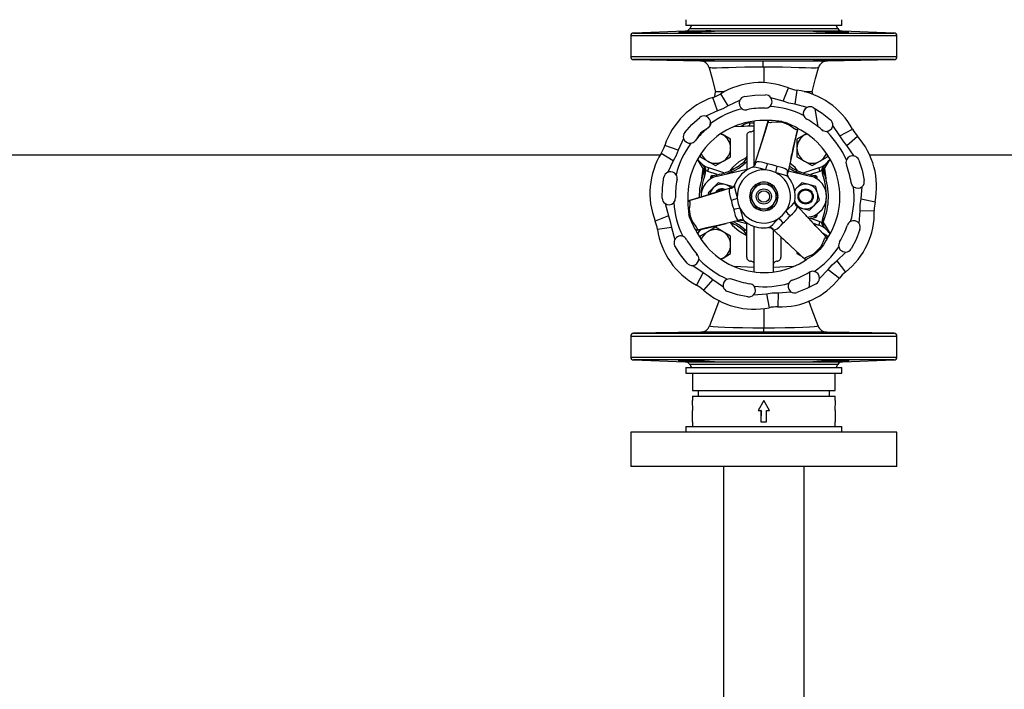
# Model space of a CAD drawing. Units: millimetres. Extents: x 0 to 11880, y 0 to 8400.
# Drawn here: x 5798 to 6316, y 5800 to 6152 of the extents above; entities that cross this region are included whole.
import ezdxf

# ---------------------------------------------------------------- set-up
doc = ezdxf.new("R2010")
doc.units = ezdxf.units.MM
doc.header["$LTSCALE"] = 20
doc.layers.add('AM_0', color=7, linetype='Continuous', lineweight=25)

msp = doc.modelspace()

# ---------------------------------------------------------------- linework, layer by layer
at = {"layer": 'AM_0'}
for p, q in [((6148.2, 6152.3), (6148.2, 6149.3)), ((6230.2, 6149.3), (6148.2, 6149.3)), ((6151.2, 6149.3), (6150.3, 6147.74)), ((6150.3, 6147.74), (6228.1, 6147.74)), ((6228.1, 6147.74), (6227.2, 6149.3)), ((6230.2, 6149.3), (6230.2, 6152.3)), ((6119.2, 6143.79), (6119.2, 6132.77)), ((6189.2, 6143.79), (6119.2, 6143.79)), ((6147.8, 6146.24), (6120.65, 6145.29)), ((6120.65, 6145.29), (6257.75, 6145.29)), ((6157.46, 6146.24), (6147.8, 6146.24)), ((6215.77, 6146.24), (6162.63, 6146.24)), ((6259.2, 6143.79), (6189.2, 6143.79)), ((6230.59, 6146.24), (6220.94, 6146.24)), ((6257.75, 6145.29), (6230.59, 6146.24)), ((6259.2, 6132.77), (6259.2, 6143.79)), ((6259.2, 6132.77), (6119.2, 6132.77)), ((6120.67, 6131.27), (6155.75, 6130.66)), ((6257.72, 6131.27), (6120.67, 6131.27)), ((6189.2, 6127.34), (6189.2, 6119.18)), ((6222.65, 6130.66), (6257.72, 6131.27)), ((6199.39, 6109.45), (6202.15, 6116.42)), ((6164.77, 6104.27), (6162.39, 6111.38)), ((6163.36, 6111.83), (6163.75, 6114.3)), ((6170.45, 6106.92), (6166.53, 6113.31)), ((6199.39, 6109.45), (6192.94, 6111.25)), ((6206.55, 6115.24), (6205.45, 6107.83)), ((6214.64, 6114.3), (6214.86, 6112.96)), ((6176.49, 6109.81), (6170.45, 6106.92)), ((6211.94, 6106.16), (6205.45, 6107.83)), ((6164.77, 6104.27), (6158.67, 6101.5)), ((6216.04, 6105.53), (6217.55, 6095.95)), ((6161.02, 6097.06), (6161.19, 6098.15)), ((6161.18, 6097.65), (6161.09, 6097.23)), ((6173.53, 6096.1), (6184.2, 6096.47)), ((6173.68, 6096.16), (6184.2, 6096.59)), ((6181.91, 6097.99), (6184.2, 6098.09)), ((6198.73, 6098.74), (6200.67, 6098.22)), ((6229.24, 6091.16), (6225.46, 6096.69)), ((6167.74, 6091.68), (6166.79, 6092.23)), ((6171.74, 6089.37), (6167.74, 6091.68)), ((6210.65, 6091.68), (6206.65, 6089.37)), ((6211.66, 6092.26), (6210.65, 6091.68)), ((6219.34, 6094.7), (6220.32, 6094.18)), ((6222.79, 6092.88), (6222.1, 6093.55)), ((6229.24, 6091.16), (6235.84, 6094.74)), ((6232.84, 6086.03), (6238.45, 6091)), ((6144.23, 6083.73), (6137.11, 6086.1)), ((6146.99, 6089.83), (6144.23, 6083.73)), ((6171.74, 6084.75), (6171.74, 6089.37)), ((6206.65, 6089.37), (6206.65, 6084.75)), ((6236.74, 6080.58), (6232.84, 6086.03)), ((6134.59, 6080.96), (5575.8, 6080.96)), ((6141.58, 6078.04), (6135.19, 6081.97)), ((6155.74, 6080.98), (6155.74, 6080.13)), ((6171.74, 6080.13), (6171.74, 6084.75)), ((6206.65, 6084.75), (6206.65, 6080.13)), ((6222.65, 6080.13), (6222.65, 6080.94)), ((6783.8, 6080.96), (6244.96, 6080.96)), ((6141.58, 6078.04), (6138.68, 6072)), ((6157.43, 6073.68), (6154.37, 6078.98)), ((6155.74, 6080.13), (6159.74, 6077.82)), ((6157.34, 6075.8), (6157.84, 6074.95)), ((6159.74, 6077.82), (6163.74, 6075.51)), ((6163.74, 6075.51), (6167.74, 6077.82)), ((6167.74, 6077.82), (6171.74, 6080.13)), ((6178.81, 6077.53), (6179.47, 6076.77)), ((6184.32, 6075.86), (6184.51, 6076.27)), ((6206.65, 6080.13), (6210.65, 6077.82)), ((6210.65, 6077.82), (6214.65, 6075.51)), ((6214.65, 6075.51), (6218.65, 6077.82)), ((6218.65, 6077.82), (6222.65, 6080.13)), ((6220.56, 6074.95), (6221.05, 6075.8)), ((6220.96, 6073.68), (6224.02, 6078.98)), ((6156.56, 6068.94), (6157.33, 6073.85)), ((6157.95, 6072.39), (6157.31, 6071.09)), ((6157.44, 6072.07), (6157.77, 6072.85)), ((6158.1, 6071.18), (6157.85, 6069.61)), ((6157.96, 6074.74), (6158.28, 6074.18)), ((6158.28, 6074.18), (6158.76, 6073.02)), ((6159.69, 6072.43), (6158.52, 6072.89)), ((6164.61, 6070.78), (6159.69, 6072.43)), ((6168.19, 6071.65), (6160.23, 6074.33)), ((6164.7, 6070.01), (6180.2, 6073.63)), ((6172.19, 6072.11), (6169.53, 6071.14)), ((6172.2, 6071.76), (6172.2, 6072.09)), ((6183.63, 6074.72), (6183.18, 6074.66)), ((6201.75, 6071.66), (6201.7, 6071.41)), ((6202.09, 6069.59), (6201.71, 6069.85)), ((6201.99, 6072.74), (6213.7, 6070.01)), ((6208.86, 6071.14), (6206.2, 6072.11)), ((6206.2, 6072.09), (6206.2, 6071.76)), ((6218.17, 6074.33), (6210.21, 6071.65)), ((6218.7, 6072.43), (6213.79, 6070.78)), ((6219.88, 6072.89), (6218.7, 6072.43)), ((6219.63, 6073.02), (6220.11, 6074.18)), ((6220.11, 6074.18), (6220.44, 6074.74)), ((6220.54, 6069.61), (6220.29, 6071.18)), ((6220.62, 6072.85), (6220.95, 6072.07)), ((6221.06, 6073.85), (6221.84, 6068.94)), ((6161.2, 6069.37), (6161.2, 6068.52)), ((6162.15, 6069.37), (6161.2, 6069.37)), ((6163.58, 6069.64), (6162.15, 6069.37)), ((6162.15, 6069.37), (6162.15, 6069.07)), ((6165.23, 6066.54), (6162.58, 6063.87)), ((6168.86, 6065.58), (6165.23, 6066.54)), ((6172.49, 6064.62), (6168.86, 6065.58)), ((6172.62, 6064.12), (6172.49, 6064.62)), ((6173.83, 6065.31), (6173.8, 6064.85)), ((6185.45, 6065.8), (6183.57, 6062.55)), ((6183.7, 6064.8), (6184.1, 6064.8)), ((6183.7, 6064.39), (6183.7, 6064.8)), ((6189.2, 6065.8), (6185.45, 6065.8)), ((6192.95, 6065.8), (6189.2, 6065.8)), ((6194.83, 6062.55), (6192.95, 6065.8)), ((6194.3, 6064.8), (6194.7, 6064.8)), ((6194.7, 6064.8), (6194.7, 6064.39)), ((6209.23, 6066.54), (6206.58, 6063.87)), ((6212.86, 6065.58), (6209.23, 6066.54)), ((6216.49, 6064.62), (6212.86, 6065.58)), ((6216.25, 6069.37), (6214.37, 6069.72)), ((6217.2, 6069.37), (6216.25, 6069.37)), ((6216.25, 6069.07), (6216.25, 6069.37)), ((6217.47, 6061), (6216.49, 6064.62)), ((6217.2, 6068.52), (6217.2, 6069.37)), ((6236.42, 6064.38), (6236.1, 6064.67)), ((6240.36, 6057.97), (6241.02, 6064.63)), ((6162.58, 6063.87), (6159.94, 6061.21)), ((6159.94, 6061.21), (6160.2, 6060.28)), ((6172.22, 6063.98), (6172.46, 6064.06)), ((6183.57, 6062.55), (6181.69, 6059.3)), ((6196.7, 6059.3), (6194.83, 6062.55)), ((6206.58, 6063.87), (6205.22, 6062.5)), ((6218.46, 6057.38), (6217.47, 6061)), ((6137.24, 6055.55), (6139.05, 6049.1)), ((6181.69, 6059.3), (6183.57, 6056.05)), ((6183.57, 6056.05), (6185.45, 6052.8)), ((6192.95, 6052.8), (6194.83, 6056.05)), ((6194.83, 6056.05), (6196.7, 6059.3)), ((6205.19, 6056.62), (6205.3, 6056.23)), ((6205.31, 6056.4), (6205.51, 6056.82)), ((6205.98, 6055.24), (6206.25, 6054.87)), ((6213.17, 6052.05), (6215.81, 6054.72)), ((6215.81, 6054.72), (6218.46, 6057.38)), ((6240.36, 6057.97), (6247.71, 6056.47)), ((6139.05, 6049.1), (6132.07, 6046.35)), ((6150.27, 6047.83), (6149.75, 6049.77)), ((6183.7, 6053.8), (6183.7, 6054.2)), ((6184.1, 6053.8), (6183.7, 6053.8)), ((6185.45, 6052.8), (6189.2, 6052.8)), ((6189.2, 6052.8), (6192.95, 6052.8)), ((6194.7, 6053.8), (6194.3, 6053.8)), ((6194.7, 6054.2), (6194.7, 6053.8)), ((6207.44, 6053.56), (6209.54, 6053.01)), ((6209.54, 6053.01), (6213.17, 6052.05)), ((6214.81, 6048.95), (6216.25, 6049.22)), ((6216.25, 6049.22), (6216.25, 6049.52)), ((6216.25, 6049.22), (6217.2, 6049.22)), ((6217.2, 6049.22), (6217.2, 6050.08)), ((6239.3, 6045.04), (6239.81, 6051.72)), ((6239.81, 6051.72), (6247.31, 6051.92)), ((6180.2, 6044.97), (6174.66, 6046.26)), ((6177.3, 6046.79), (6176.84, 6046.75)), ((6178.63, 6046.76), (6178.9, 6046.4)), ((6213.7, 6048.58), (6212.36, 6048.27)), ((6212.91, 6047.67), (6216.29, 6048.22)), ((6213.79, 6047.82), (6218.7, 6046.16)), ((6215.14, 6045.28), (6218.17, 6044.26)), ((6218.7, 6046.16), (6219.88, 6045.7)), ((6220.11, 6044.41), (6219.63, 6045.57)), ((6220.44, 6043.85), (6220.11, 6044.41)), ((6220.29, 6047.41), (6220.54, 6048.98)), ((6220.96, 6044.91), (6224.02, 6039.61)), ((6140.67, 6043.05), (6133.25, 6041.94)), ((6140.67, 6043.05), (6142.33, 6036.56)), ((6155.71, 6041.92), (6154.37, 6039.61)), ((6159.74, 6040.77), (6155.74, 6038.46)), ((6163.74, 6043.08), (6159.74, 6040.77)), ((6167.74, 6040.77), (6163.74, 6043.08)), ((6171.74, 6038.46), (6167.74, 6040.77)), ((6178.81, 6041.06), (6179.47, 6041.82)), ((6191.71, 6042.99), (6192.09, 6043.18)), ((6193.63, 6042.25), (6193.44, 6042.41)), ((6222.65, 6038.46), (6220.11, 6039.93)), ((6221.05, 6042.79), (6220.56, 6043.64)), ((6155.74, 6038.46), (6155.74, 6037.48)), ((6171.74, 6033.84), (6171.74, 6038.46)), ((6171.74, 6029.22), (6171.74, 6033.84)), ((6222.65, 6037.69), (6222.65, 6038.46)), ((6154.31, 6028.18), (6153.79, 6029.15)), ((6167.74, 6026.91), (6171.74, 6029.22)), ((6206.65, 6030.16), (6206.65, 6029.22)), ((6206.65, 6029.22), (6209.32, 6027.68)), ((6218.59, 6031.32), (6217.17, 6029.9)), ((6227.54, 6025.39), (6232.32, 6030.08)), ((6154.94, 6026.39), (6155.61, 6025.71)), ((6166.64, 6026.27), (6167.74, 6026.91)), ((6227.54, 6025.39), (6232.2, 6019.52)), ((6151.8, 6023.03), (6157.33, 6019.25)), ((6157.33, 6019.25), (6153.76, 6012.66)), ((6184.2, 6022), (6173.68, 6022.43)), ((6204.71, 6022.43), (6194.2, 6022)), ((6218.42, 6016.17), (6223.1, 6020.96)), ((6223.1, 6020.96), (6228.97, 6016.29)), ((6162.47, 6015.65), (6157.49, 6010.04)), ((6162.47, 6015.65), (6167.91, 6011.75)), ((6169.99, 6015.85), (6170.4, 6015.99)), ((6183.86, 6007.48), (6190.53, 6008.13)), ((6190.53, 6008.13), (6192.03, 6000.79)), ((6196.77, 6008.68), (6196.57, 6001.18)), ((6196.77, 6008.68), (6203.45, 6009.19)), ((6165.53, 6004.67), (6165.55, 6004.3)), ((6189.2, 6000.31), (6189.2, 5990.27)), ((6156.08, 5987.94), (6120.67, 5987.32)), ((6120.67, 5987.32), (6257.72, 5987.32)), ((6257.72, 5987.32), (6222.32, 5987.94)), ((6119.2, 5985.82), (6119.2, 5974.8)), ((6119.2, 5985.82), (6259.2, 5985.82)), ((6259.2, 5974.8), (6259.2, 5985.82)), ((6119.2, 5974.8), (6259.2, 5974.8)), ((6120.65, 5973.3), (6147.8, 5972.35)), ((6257.75, 5973.3), (6120.65, 5973.3)), ((6147.8, 5972.35), (6157.46, 5972.35)), ((6162.63, 5972.35), (6215.77, 5972.35)), ((6220.94, 5972.35), (6230.59, 5972.35)), ((6230.59, 5972.35), (6257.75, 5973.3)), ((6148.2, 5969.3), (6148.2, 5966.3)), ((6148.2, 5969.3), (6189.4, 5969.3)), ((6148.2, 5966.3), (6189.4, 5966.3)), ((6150.3, 5970.86), (6151.2, 5969.3)), ((6228.1, 5970.86), (6150.3, 5970.86)), ((6151.7, 5966.3), (6151.7, 5957.3)), ((6189.4, 5969.3), (6230.2, 5969.3)), ((6189.4, 5966.3), (6230.2, 5966.3)), ((6226.7, 5957.3), (6226.7, 5966.3)), ((6227.2, 5969.3), (6228.1, 5970.86)), ((6230.2, 5966.3), (6230.2, 5969.3)), ((6151.7, 5957.3), (6226.7, 5957.3)), ((6154.7, 5957.3), (6154.7, 5954.3)), ((6223.7, 5954.3), (6223.7, 5957.3)), ((6151.7, 5954.3), (6151.7, 5951.89)), ((6151.7, 5954.3), (6226.7, 5954.3)), ((6151.82, 5946.7), (6151.7, 5951.89)), ((6189.2, 5951.89), (6186.2, 5946.7)), ((6189.2, 5951.89), (6186.2, 5946.7)), ((6192.19, 5946.7), (6189.2, 5951.89)), ((6192.19, 5946.7), (6189.2, 5951.89)), ((6226.7, 5951.89), (6226.58, 5946.7)), ((6226.7, 5951.89), (6226.7, 5954.3)), ((6151.73, 5946.7), (6151.82, 5946.7)), ((6151.73, 5940.7), (6151.73, 5946.7)), ((6186.2, 5946.7), (6187.7, 5946.7)), ((6187.7, 5946.7), (6187.7, 5940.7)), ((6187.74, 5946.7), (6187.7, 5940.7)), ((6187.74, 5946.7), (6187.7, 5946.7)), ((6190.7, 5940.7), (6190.66, 5946.7)), ((6190.66, 5946.7), (6190.7, 5946.7)), ((6190.7, 5946.7), (6192.19, 5946.7)), ((6190.7, 5940.7), (6190.7, 5946.7)), ((6226.58, 5946.7), (6226.67, 5946.7)), ((6226.67, 5946.7), (6226.67, 5940.7)), ((6151.7, 5940.7), (6151.7, 5938.3)), ((6151.7, 5940.7), (6151.73, 5940.7)), ((6187.7, 5940.7), (6190.7, 5940.7)), ((6226.67, 5940.7), (6226.7, 5940.7)), ((6226.7, 5938.3), (6226.7, 5940.7)), ((6119.2, 5935.3), (6119.2, 5917.3)), ((6259.2, 5935.3), (6119.2, 5935.3)), ((6148.2, 5938.3), (6148.2, 5935.3)), ((6148.2, 5938.3), (6189.2, 5938.3)), ((6189.2, 5938.3), (6230.2, 5938.3)), ((6230.2, 5935.3), (6230.2, 5938.3)), ((6259.2, 5917.3), (6259.2, 5935.3)), ((6259.2, 5917.3), (6119.2, 5917.3)), ((6168, 5917.3), (6168, 4976.3)), ((6210.4, 5078.65), (6210.4, 5917.3))]:
    msp.add_line(p, q, dxfattribs=at)
at = {"layer": 'AM_0', "flags": 128}
for points in [[(6162.63, 6146.24), (6163.33, 6146.17), (6162.96, 6146.07), (6161.56, 6145.96), (6159.3, 6145.85), (6156.41, 6145.75), (6153.84, 6145.69), (6150.7, 6145.63), (6147.91, 6145.61), (6145.79, 6145.61), (6144.58, 6145.65), (6144.41, 6145.71), (6145.3, 6145.8), (6147.16, 6145.91), (6149.77, 6146.02), (6152.84, 6146.12), (6153.84, 6146.15), (6155.68, 6146.2), (6157.46, 6146.24)], [(6220.94, 6146.24), (6222.71, 6146.2), (6224.55, 6146.15), (6227.7, 6146.05), (6230.49, 6145.94), (6232.61, 6145.83), (6233.82, 6145.74), (6233.99, 6145.67), (6233.09, 6145.62), (6231.23, 6145.61), (6228.62, 6145.62), (6225.55, 6145.67), (6224.55, 6145.69), (6221.41, 6145.77), (6218.62, 6145.87), (6216.5, 6145.98), (6215.28, 6146.09), (6215.12, 6146.18), (6215.77, 6146.24)], [(6153.84, 6131.07), (6156.99, 6131.03), (6159.78, 6130.98), (6161.9, 6130.92), (6163.11, 6130.87), (6163.28, 6130.82), (6162.38, 6130.79), (6160.52, 6130.78), (6157.91, 6130.79), (6154.84, 6130.82), (6153.84, 6130.84), (6150.7, 6130.89), (6147.91, 6130.94), (6145.79, 6131), (6144.57, 6131.05), (6144.41, 6131.08), (6145.3, 6131.1), (6147.16, 6131.11), (6149.78, 6131.1), (6152.85, 6131.08), (6153.84, 6131.07)], [(6155.75, 6130.66), (6155.78, 6130.66), (6155.96, 6130.66), (6156.27, 6130.66), (6157, 6130.66), (6158.06, 6130.66), (6159.36, 6130.66), (6160.99, 6130.66), (6162.26, 6130.66), (6163.69, 6130.66), (6165.27, 6130.66), (6168.53, 6130.66), (6172.19, 6130.66), (6176.13, 6130.65), (6180.05, 6130.65), (6184.3, 6130.65), (6188.83, 6130.65)], [(6160.46, 6127.05), (6162.03, 6121.39), (6163.78, 6114.18)], [(6160.92, 6126.94), (6160.51, 6127.01), (6160.46, 6127.05)], [(6188.88, 6127.34), (6183.94, 6127.32), (6179.18, 6127.27), (6174.68, 6127.18), (6170.61, 6127.05), (6167.11, 6126.93), (6164.29, 6126.87), (6162, 6126.87), (6161.38, 6126.9), (6160.92, 6126.94)], [(6188.83, 6130.65), (6193.43, 6130.65), (6197.77, 6130.65), (6201.78, 6130.65), (6206.11, 6130.66), (6209.52, 6130.66), (6212.88, 6130.66), (6215.24, 6130.66), (6217.26, 6130.66), (6218.94, 6130.66), (6220.28, 6130.66), (6220.75, 6130.66), (6221.17, 6130.66), (6221.54, 6130.66), (6221.82, 6130.66), (6222.11, 6130.66), (6222.3, 6130.66), (6222.5, 6130.66), (6222.59, 6130.66), (6222.65, 6130.66), (6222.65, 6130.66)], [(6189.2, 6127.34), (6189.04, 6127.34), (6188.88, 6127.34)], [(6217.47, 6126.94), (6216.76, 6126.88), (6215.98, 6126.86), (6214.07, 6126.87), (6211.21, 6126.94), (6207.67, 6127.05), (6203.55, 6127.19), (6198.99, 6127.27), (6194.18, 6127.32), (6189.2, 6127.34)], [(6214.64, 6114.3), (6216.37, 6121.4), (6217.96, 6127.03)], [(6224.55, 6130.84), (6221.41, 6130.8), (6218.62, 6130.78), (6216.5, 6130.79), (6215.29, 6130.81), (6215.12, 6130.85), (6216.01, 6130.91), (6217.87, 6130.96), (6220.48, 6131.02), (6223.55, 6131.06), (6224.55, 6131.07), (6227.7, 6131.1), (6230.49, 6131.11), (6232.61, 6131.11), (6233.82, 6131.09), (6233.99, 6131.06), (6233.09, 6131.01), (6231.24, 6130.96), (6228.62, 6130.91), (6225.55, 6130.85), (6224.55, 6130.84)], [(6217.94, 6127.05), (6217.83, 6127), (6217.47, 6126.94)], [(6168.51, 6114.3), (6168.37, 6114.3), (6168.03, 6114.3), (6167.71, 6114.3), (6167.39, 6114.3), (6167.09, 6114.3), (6166.8, 6114.3), (6166.25, 6114.3), (6166, 6114.3), (6165.76, 6114.3), (6165.53, 6114.3), (6165.32, 6114.3), (6165.11, 6114.3), (6164.44, 6114.3), (6163.93, 6114.3), (6163.75, 6114.3)], [(6179.02, 6111.82), (6184.54, 6112.59), (6190.1, 6112.79)], [(6214.64, 6114.3), (6214.37, 6114.3), (6213.53, 6114.3), (6213.24, 6114.3), (6213.08, 6114.3), (6212.75, 6114.3), (6212.57, 6114.3), (6212.19, 6114.3), (6211.98, 6114.3), (6211.56, 6114.3), (6211.33, 6114.3), (6211.1, 6114.3), (6210.62, 6114.3), (6210.48, 6114.3)], [(6170.45, 6106.92), (6167.69, 6105.43), (6164.77, 6104.27)], [(6205.45, 6107.83), (6202.37, 6108.46), (6199.39, 6109.45)], [(6215.16, 6106.07), (6219.88, 6103.12), (6224.28, 6099.69)], [(6147.64, 6092.99), (6151.37, 6097.13), (6155.51, 6100.86)], [(6161.09, 6097.23), (6160.65, 6096.23), (6159.92, 6095.42)], [(6184.2, 6075.56), (6184.2, 6077.05), (6184.2, 6081.32), (6184.2, 6086.23), (6184.2, 6089.86), (6184.2, 6093.14), (6184.2, 6095.79), (6184.2, 6096.81), (6184.2, 6097.6), (6184.2, 6098.41), (6184.2, 6098.92)], [(6184.51, 6076.27), (6188.09, 6087.88), (6189.9, 6093.66), (6191.53, 6099.08)], [(6191.28, 6098.26), (6190.58, 6095.96), (6189.67, 6093), (6188.98, 6090.77), (6188.47, 6089.13), (6187.83, 6087.03), (6186.96, 6084.2), (6186.77, 6083.6)], [(6198.6, 6098.21), (6197.17, 6098.45), (6195.81, 6098.47), (6193.47, 6098.21), (6193.12, 6098.17), (6193.01, 6098.15), (6192.99, 6098.15), (6192.57, 6098.12), (6191.92, 6098.22), (6191.61, 6098.62), (6191.64, 6099.34)], [(6198.6, 6098.21), (6198.68, 6098.53), (6198.73, 6098.74)], [(6200.51, 6097.7), (6199.56, 6097.97), (6198.6, 6098.21)], [(6200.51, 6097.7), (6200.6, 6098.01), (6200.67, 6098.22)], [(6207.1, 6095.2), (6206.77, 6094.56), (6206.3, 6094.36), (6205.34, 6094.84), (6205.32, 6094.85), (6205.3, 6094.87), (6205.23, 6094.92), (6204.96, 6095.14), (6203.07, 6096.53), (6201.86, 6097.19), (6200.51, 6097.7)], [(6166.53, 6092.25), (6166.8, 6092.14), (6167.74, 6091.68)], [(6180.2, 6091.3), (6180.2, 6091.29), (6180.2, 6091.28)], [(6180.2, 6091.28), (6180.2, 6091.1), (6180.2, 6090.59), (6180.2, 6090.28), (6180.2, 6089.95), (6180.2, 6089.77), (6180.2, 6089.57), (6180.2, 6089.36), (6180.2, 6089.12), (6180.2, 6088.76), (6180.2, 6088.33), (6180.2, 6086.53), (6180.2, 6084.15), (6180.2, 6081.42), (6180.2, 6079.13), (6180.2, 6076.86), (6180.2, 6075.09), (6180.2, 6073.95), (6180.2, 6073.05)], [(6207.06, 6094.89), (6205.77, 6089.4), (6204.45, 6083.5), (6201.75, 6071.66)], [(6203.38, 6078.82), (6203.84, 6080.84), (6204.23, 6082.51), (6204.72, 6084.65), (6205.37, 6087.52), (6206.19, 6091.13), (6206.91, 6094.25)], [(6210.65, 6091.68), (6211.59, 6092.14), (6211.87, 6092.25)], [(6232.84, 6086.03), (6230.89, 6088.49), (6229.24, 6091.16)], [(6144.23, 6083.73), (6143.07, 6080.81), (6141.58, 6078.04)], [(6180, 6079.6), (6179.94, 6079.58), (6176.08, 6077.44), (6172.71, 6074.54), (6171.4, 6072.84)], [(6172.2, 6072.09), (6176, 6074.18), (6179.47, 6076.77)], [(6179.47, 6076.77), (6180.17, 6077.52), (6180.2, 6077.57)], [(6184.4, 6075.99), (6184.15, 6075.47), (6183.55, 6074.84)], [(6184.55, 6076.38), (6184.44, 6076.05), (6184.4, 6075.99)], [(6184.94, 6077.01), (6184.69, 6076.66), (6184.51, 6076.27)], [(6185.77, 6077.47), (6185.3, 6077.31), (6184.94, 6077.01)], [(6191.08, 6076.47), (6189.47, 6076.94), (6188.02, 6077.34), (6186.78, 6077.55), (6185.77, 6077.47)], [(6192.66, 6076.1), (6191.87, 6076.27), (6191.08, 6076.47)], [(6194.6, 6075.58), (6193.64, 6075.87), (6192.66, 6076.1)], [(6196.15, 6075.11), (6195.37, 6075.33), (6194.6, 6075.58)], [(6201.26, 6073.32), (6200.42, 6073.89), (6199.23, 6074.33), (6197.79, 6074.71), (6196.15, 6075.11)], [(6207, 6072.84), (6205.68, 6074.54), (6202.94, 6076.9)], [(6239.15, 6078.44), (6240.88, 6073.14), (6242.03, 6067.69)], [(6157.31, 6071.09), (6157.44, 6071.63), (6157.44, 6072.07)], [(6157.43, 6073.68), (6157.94, 6072.46), (6158.1, 6071.18)], [(6172.19, 6072.11), (6172.2, 6072.09), (6172.2, 6072.09)], [(6185.1, 6074.6), (6183.99, 6074.77), (6183.63, 6074.72)], [(6190.11, 6073.27), (6187.41, 6073.97), (6185.1, 6074.6)], [(6190.11, 6073.27), (6187.82, 6073.23), (6185.57, 6072.82)], [(6195.39, 6071.85), (6192.82, 6072.82), (6190.11, 6073.27)], [(6201.71, 6069.85), (6201.16, 6070.22), (6199.6, 6070.72), (6197.6, 6071.24), (6195.39, 6071.85)], [(6201.74, 6072.51), (6201.59, 6072.95), (6201.26, 6073.32)], [(6201.9, 6069.92), (6201.65, 6070.78), (6201.72, 6071.49)], [(6201.75, 6071.66), (6201.78, 6072.08), (6201.74, 6072.51)], [(6202.33, 6074.23), (6202.4, 6074.18), (6206.2, 6072.09)], [(6206.2, 6072.11), (6206.2, 6072.09), (6206.2, 6072.09)], [(6220.29, 6071.18), (6220.46, 6072.46), (6220.96, 6073.68)], [(6221.09, 6071.09), (6220.66, 6072.1), (6220.46, 6072.46)], [(6221.09, 6071.09), (6220.96, 6071.63), (6220.95, 6072.07)], [(6135.71, 6058.39), (6135.9, 6063.96), (6136.68, 6069.48)], [(6156.56, 6068.94), (6156.5, 6068.63), (6156.44, 6068.38)], [(6173.65, 6064.98), (6173.03, 6064.34), (6172.38, 6064.04)], [(6173.8, 6064.85), (6173.75, 6064.19), (6174.1, 6062.59), (6174.66, 6060.6), (6175.23, 6058.39)], [(6221.84, 6068.94), (6221.9, 6068.63), (6221.96, 6068.38)], [(6236.1, 6064.67), (6235.42, 6065.63), (6235.12, 6066.59)], [(6149.35, 6056.94), (6154.84, 6058.59), (6160.61, 6060.4), (6172.22, 6063.98)], [(6165.19, 6061.81), (6163.22, 6061.21), (6161.58, 6060.7), (6159.48, 6060.06), (6156.67, 6059.19), (6153.13, 6058.1), (6150.07, 6057.16)], [(6171.03, 6062.73), (6170.95, 6061.71), (6171.16, 6060.47), (6171.56, 6059.03), (6172.03, 6057.41)], [(6171.49, 6063.55), (6171.18, 6063.2), (6171.03, 6062.73)], [(6172.22, 6063.98), (6171.83, 6063.8), (6171.49, 6063.55)], [(6149.15, 6056.85), (6149.87, 6056.88), (6150.28, 6056.57), (6150.34, 6055.5), (6150.34, 6055.48), (6150.34, 6055.46), (6150.33, 6055.37), (6150.28, 6055.02), (6150.02, 6052.69), (6150.05, 6051.32), (6150.28, 6049.89)], [(6172.03, 6057.41), (6172.23, 6056.62), (6172.4, 6055.83)], [(6172.4, 6055.83), (6172.63, 6054.86), (6172.91, 6053.9)], [(6175.23, 6058.39), (6175.68, 6055.67), (6176.64, 6053.1)], [(6200.84, 6051.52), (6202.44, 6053.15), (6203.92, 6054.6), (6205.02, 6055.81), (6205.31, 6056.4)], [(6206.06, 6055.11), (6205.72, 6055.58), (6205.48, 6056.41)], [(6206.31, 6054.78), (6206.09, 6055.04), (6206.06, 6055.11)], [(6206.67, 6054.13), (6206.49, 6054.51), (6206.25, 6054.87)], [(6206.25, 6054.87), (6214.51, 6045.96), (6218.6, 6041.51), (6222.47, 6037.4)], [(6239.81, 6051.72), (6239.91, 6054.86), (6240.36, 6057.97)], [(6139.05, 6049.1), (6140.03, 6046.12), (6140.67, 6043.05)], [(6150.28, 6049.89), (6149.97, 6049.82), (6149.75, 6049.77)], [(6150.28, 6049.89), (6150.52, 6048.93), (6150.79, 6047.98)], [(6172.91, 6053.9), (6173.17, 6053.12), (6173.38, 6052.34)], [(6173.38, 6052.34), (6173.79, 6050.71), (6174.16, 6049.25), (6174.6, 6048.07), (6175.18, 6047.24)], [(6176.64, 6053.1), (6177.38, 6050.4), (6178, 6048.09)], [(6176.64, 6053.1), (6177.82, 6051.14), (6179.3, 6049.4)], [(6196.97, 6047.65), (6199.1, 6049.4), (6200.84, 6051.52)], [(6202.01, 6047.89), (6202.56, 6048.5), (6203.13, 6049.08)], [(6203.13, 6049.08), (6204.34, 6050.24), (6205.41, 6051.29), (6206.21, 6052.27), (6206.65, 6053.18)], [(6206.65, 6053.18), (6206.75, 6053.67), (6206.67, 6054.13)], [(6221.9, 6038), (6220.26, 6039.77), (6218.15, 6042.04), (6216.56, 6043.75), (6215.4, 6045.01), (6213.9, 6046.62), (6211.89, 6048.78), (6211.46, 6049.24)], [(6150.79, 6047.98), (6150.48, 6047.89), (6150.27, 6047.83)], [(6150.79, 6047.98), (6151.31, 6046.62), (6151.97, 6045.43), (6153.36, 6043.54), (6153.57, 6043.26), (6153.64, 6043.17), (6153.65, 6043.16), (6153.89, 6042.81), (6154.13, 6042.2), (6153.93, 6041.72), (6153.29, 6041.39)], [(6176.84, 6046.75), (6164.99, 6044.05), (6159.09, 6042.72), (6153.58, 6041.42)], [(6154.41, 6041.62), (6156.76, 6042.16), (6159.78, 6042.85), (6162.06, 6043.37), (6163.73, 6043.75), (6165.87, 6044.24), (6168.75, 6044.9), (6169.36, 6045.04)], [(6171.56, 6045.55), (6172.71, 6044.05), (6176.08, 6041.15), (6179.94, 6039.01), (6180, 6038.99)], [(6179.47, 6041.82), (6176, 6044.42), (6173.24, 6045.93)], [(6175.18, 6047.24), (6175.55, 6046.91), (6175.99, 6046.75)], [(6175.99, 6046.75), (6176.41, 6046.71), (6176.84, 6046.75)], [(6176.73, 6046.73), (6177.07, 6046.8), (6177.14, 6046.79)], [(6177.14, 6046.79), (6177.72, 6046.84), (6178.56, 6046.63)], [(6178, 6048.09), (6178.4, 6047.05), (6178.63, 6046.76)], [(6180.2, 6027.32), (6180.2, 6027.49), (6180.2, 6028), (6180.2, 6028.28), (6180.2, 6028.57), (6180.2, 6028.87), (6180.2, 6029.23), (6180.2, 6029.64), (6180.2, 6030.26), (6180.2, 6032.07), (6180.2, 6034.44), (6180.2, 6035.77), (6180.2, 6037.17), (6180.2, 6038.36), (6180.2, 6039.36), (6180.2, 6040.61), (6180.2, 6041.6), (6180.2, 6042.84), (6180.2, 6043.5), (6180.2, 6044.64), (6180.2, 6045.67)], [(6192.09, 6043.18), (6192.68, 6043.47), (6193.89, 6044.58), (6195.34, 6046.05), (6196.97, 6047.65)], [(6195.31, 6041.84), (6196.23, 6042.28), (6197.2, 6043.08), (6198.25, 6044.15), (6199.42, 6045.37)], [(6199.42, 6045.37), (6200, 6045.93), (6200.6, 6046.48)], [(6200.6, 6046.48), (6201.33, 6047.17), (6202.01, 6047.89)], [(6220.96, 6044.91), (6220.46, 6046.13), (6220.29, 6047.41)], [(6154.37, 6039.61), (6155.26, 6040.85), (6156.67, 6042.27)], [(6180.2, 6041.03), (6180.17, 6041.07), (6179.47, 6041.82)], [(6184.2, 6019.78), (6184.2, 6020.03), (6184.2, 6020.99), (6184.2, 6022.8), (6184.2, 6025.45), (6184.2, 6028.73), (6184.2, 6032.36), (6184.2, 6036.02), (6184.2, 6039.48), (6184.2, 6042.67), (6184.2, 6043.75)], [(6192.05, 6042.99), (6192.92, 6042.77), (6193.5, 6042.36)], [(6193.63, 6042.25), (6193.98, 6042.01), (6194.37, 6041.83)], [(6211.11, 6026.01), (6206.99, 6029.89), (6202.54, 6033.99), (6193.63, 6042.25)], [(6194.2, 6041.73), (6194.2, 6041.54), (6194.2, 6037.27), (6194.2, 6032.36), (6194.2, 6028.73), (6194.2, 6025.45), (6194.2, 6022.8), (6194.2, 6021.78), (6194.2, 6020.99), (6194.2, 6020.18), (6194.2, 6019.68)], [(6194.37, 6041.83), (6194.83, 6041.74), (6195.31, 6041.84)], [(6239.77, 6041.85), (6237.69, 6036.69), (6235.07, 6031.77)], [(6198.2, 6038.01), (6198.2, 6037.17), (6198.2, 6034.44), (6198.2, 6032.07), (6198.2, 6030.26), (6198.2, 6029.83), (6198.2, 6029.47), (6198.2, 6029.23), (6198.2, 6028.97), (6198.2, 6028.74), (6198.2, 6028.52), (6198.2, 6028.32), (6198.2, 6027.74), (6198.2, 6027.32)], [(6199.02, 6037.25), (6200.53, 6035.84), (6201.79, 6034.67), (6203.4, 6033.18), (6205.55, 6031.18), (6208.27, 6028.66), (6210.61, 6026.48)], [(6218.2, 6031.69), (6219.15, 6032.87), (6219.87, 6034.06), (6220.8, 6036.21), (6221.15, 6037), (6221.55, 6037.48), (6222.05, 6037.54), (6222.65, 6037.15)], [(6222.33, 6036.89), (6221.93, 6036.24), (6220.52, 6033.82), (6218.59, 6031.32)], [(6222.65, 6037.31), (6222.61, 6037.31), (6222.49, 6037.3)], [(6148.8, 6024.22), (6145.37, 6028.61), (6142.42, 6033.33)], [(6154.09, 6028.81), (6154.74, 6027.68), (6154.94, 6026.39)], [(6211.34, 6025.84), (6210.95, 6026.44), (6211.02, 6026.95), (6211.92, 6027.55), (6211.93, 6027.55), (6211.95, 6027.56), (6212.03, 6027.6), (6212.36, 6027.73), (6214.51, 6028.67), (6215.68, 6029.38), (6216.8, 6030.29)], [(6217.17, 6029.9), (6214.67, 6027.98), (6212.26, 6026.56), (6211.6, 6026.15)], [(6216.8, 6030.29), (6217.51, 6030.98), (6218.2, 6031.69)], [(6216.8, 6030.29), (6217.02, 6030.06), (6217.17, 6029.9)], [(6218.2, 6031.69), (6218.43, 6031.47), (6218.59, 6031.32)], [(6167.74, 6026.91), (6166.8, 6026.45), (6166.53, 6026.34)], [(6180.2, 6027.3), (6180.2, 6027.31), (6180.2, 6027.32)], [(6194.2, 6023.3), (6194.2, 6023.28), (6194.2, 6023.27)], [(6198.2, 6027.32), (6198.2, 6027.31), (6198.2, 6027.3)], [(6223.1, 6020.96), (6225.19, 6023.3), (6227.54, 6025.39)], [(6157.33, 6019.25), (6160, 6017.6), (6162.47, 6015.65)], [(6213.13, 6011.51), (6213.17, 6012.48), (6213.33, 6016.43), (6213.45, 6019.55)], [(6170.4, 6015.99), (6171.57, 6016.1), (6172.56, 6015.88)], [(6216.73, 6013.42), (6211.81, 6010.81), (6206.64, 6008.72)], [(6180.8, 6006.46), (6175.35, 6007.62), (6170.05, 6009.34)], [(6190.53, 6008.13), (6193.63, 6008.59), (6196.77, 6008.68)], [(6165.55, 6004.3), (6163.78, 5999.51), (6160.66, 5991.19)], [(6166.32, 6004.3), (6165.79, 6004.3), (6165.55, 6004.3)], [(6217.73, 5991.19), (6214.66, 5999.4), (6212.83, 6004.34)], [(6163.34, 5987.75), (6162.81, 5987.7), (6161.26, 5987.65), (6158.88, 5987.59), (6155.93, 5987.55), (6152.74, 5987.51), (6149.68, 5987.49), (6147.09, 5987.48), (6145.26, 5987.49), (6144.4, 5987.51), (6144.34, 5987.52), (6144.88, 5987.56), (6146.42, 5987.61), (6148.81, 5987.67), (6151.76, 5987.72), (6154.94, 5987.77), (6158.01, 5987.8), (6160.6, 5987.81), (6162.43, 5987.8), (6163.29, 5987.77), (6163.34, 5987.75)], [(6189.2, 5987.95), (6186.36, 5987.95), (6184.11, 5987.95), (6181.61, 5987.95), (6179.05, 5987.95), (6176.71, 5987.95), (6174, 5987.95), (6171.59, 5987.95), (6169.47, 5987.95), (6167.63, 5987.95), (6166.04, 5987.95), (6164.88, 5987.95), (6163.81, 5987.95), (6162.83, 5987.95), (6161.92, 5987.95), (6161.31, 5987.95), (6160.56, 5987.95), (6159.71, 5987.95), (6158.81, 5987.94), (6158.15, 5987.94), (6157.61, 5987.94), (6157.18, 5987.94), (6156.83, 5987.94), (6156.54, 5987.94), (6156.25, 5987.94), (6156.08, 5987.94)], [(6160.66, 5991.19), (6161.1, 5991.04), (6162.63, 5990.88), (6165.2, 5990.72), (6168.72, 5990.58), (6173.03, 5990.44), (6178.02, 5990.31), (6183.5, 5990.25), (6186.36, 5990.26), (6189.2, 5990.27)], [(6189.2, 5990.27), (6194.86, 5990.25), (6200.36, 5990.31), (6202.93, 5990.37), (6205.34, 5990.44), (6209.69, 5990.59), (6213.2, 5990.74), (6215.77, 5990.9), (6217.3, 5991.05), (6217.73, 5991.19)], [(6189.2, 5987.95), (6189.2, 5988.17), (6189.2, 5988.75), (6189.2, 5990.27)], [(6222.32, 5987.94), (6222.12, 5987.94), (6221.76, 5987.94), (6221.31, 5987.94), (6220.6, 5987.94), (6219.61, 5987.94), (6218.5, 5987.95), (6217.22, 5987.95), (6215.89, 5987.95), (6214.36, 5987.95), (6212.37, 5987.95), (6211.6, 5987.95), (6210.8, 5987.95), (6209.98, 5987.95), (6209.14, 5987.95), (6208.27, 5987.95), (6207.39, 5987.95), (6205.16, 5987.95), (6203.44, 5987.95), (6202.27, 5987.95), (6201.91, 5987.95), (6201.78, 5987.95), (6201.73, 5987.95), (6201.72, 5987.95), (6201.71, 5987.95), (6201.71, 5987.95), (6201.7, 5987.95), (6201.7, 5987.95), (6201.7, 5987.95), (6201.7, 5987.95), (6201.7, 5987.95), (6201.7, 5987.95), (6199.38, 5987.95), (6196.89, 5987.95), (6194.31, 5987.95), (6192.05, 5987.95), (6189.2, 5987.95)], [(6215.05, 5987.75), (6215.59, 5987.79), (6217.13, 5987.81), (6219.52, 5987.81), (6222.47, 5987.78), (6225.65, 5987.74), (6228.71, 5987.68), (6231.31, 5987.63), (6233.14, 5987.58), (6234, 5987.53), (6234.05, 5987.52), (6233.52, 5987.49), (6231.97, 5987.48), (6229.59, 5987.48), (6226.64, 5987.5), (6223.45, 5987.53), (6220.39, 5987.58), (6217.8, 5987.63), (6215.97, 5987.69), (6215.11, 5987.74), (6215.05, 5987.75)], [(6157.46, 5972.35), (6154.34, 5972.42), (6151.18, 5972.52), (6148.31, 5972.63), (6146.06, 5972.74), (6144.7, 5972.84), (6144.34, 5972.9), (6144.88, 5972.96), (6146.42, 5972.98), (6148.81, 5972.98), (6151.75, 5972.94), (6154.94, 5972.88), (6158, 5972.79), (6160.59, 5972.68), (6162.43, 5972.57), (6163.29, 5972.47), (6163.34, 5972.44), (6163.16, 5972.39), (6162.63, 5972.35)], [(6215.77, 5972.35), (6215.24, 5972.39), (6215.05, 5972.44), (6215.59, 5972.54), (6217.14, 5972.65), (6219.52, 5972.76), (6222.47, 5972.85), (6225.66, 5972.93), (6228.72, 5972.97), (6231.31, 5972.99), (6233.14, 5972.97), (6234, 5972.92), (6234.05, 5972.9), (6233.52, 5972.82), (6231.97, 5972.72), (6229.59, 5972.61), (6226.64, 5972.5), (6223.45, 5972.41), (6220.94, 5972.35)]]:
    msp.add_lwpolyline(points, dxfattribs=at)
at = {"layer": 'AM_0'}
for centre, radius in [((6189.2, 6059.3), 4), ((6189.2, 6059.3), 3), ((6211.2, 6059.3), 4), ((6211.2, 6059.3), 3.5)]:
    msp.add_circle(centre, radius, dxfattribs=at)
for centre, radius, start, end in [((6147.7, 6149.24), 3, 272, 330), ((6230.7, 6149.24), 3, 210, 268), ((6120.7, 6143.79), 1.5, 92, 180), ((6160.04, 6124.9), 21.49, 83.0888, 96.9112), ((6218.35, 6118.24), 28.11, 84.7223, 95.2777), ((6257.7, 6143.79), 1.5, 0, 88), ((6120.7, 6132.77), 1.5, 180, 269), ((6257.7, 6132.77), 1.5, 271, 360), ((6155.66, 6125.66), 5, 16.0987, 88.9613), ((6119.59, 6127.96), 69.29, 359.489, 2.2313), ((6222.74, 6125.66), 5, 91.0399, 163.8958), ((6187.45, 6079.22), 40, 68.4537, 121.5463), ((6209.49, 6135.03), 20, 248.4537, 261.5463), ((6175.06, 6073.44), 40, 108.4537, 161.5463), ((6156.06, 6130.35), 20, 288.4537, 301.5463), ((6179.68, 6108.38), 3.5, 100.9696, 155.8504), ((6190.04, 6109.29), 3.5, 34.1496, 89.0304), ((6190.04, 6109.29), 3.5, 345, 34.1496), ((6200.67, 6075.68), 40, 28.4537, 81.5463), ((6179.68, 6108.38), 3.5, 155.8504, 237.9758), ((6190.04, 6109.29), 3.5, 269.0304, 312.0242), ((6190.04, 6109.29), 3.5, 312.0242, 345), ((6189.2, 6059.32), 47.48, 63.8438, 86.1562), ((6213.46, 6103.01), 3.5, 115.8504, 197.9758), ((6213.46, 6103.01), 3.5, 60.9696, 115.8504), ((6157.71, 6098.14), 3.5, 74.1496, 129.0304), ((6157.71, 6098.14), 3.5, 352.0242, 74.1496), ((6189.19, 6059.32), 47.48, 103.8438, 126.1562), ((6179.68, 6108.38), 3.5, 237.9758, 280.9696), ((6189.2, 6059.3), 46.5, 89.0304, 100.9696), ((6213.46, 6103.01), 3.5, 197.9758, 240.9696), ((6189.2, 6059.3), 40, 90, 183.9943), ((6182.17, 6091.24), 6.75, 92.2771, 132.243), ((6179.65, 6097.67), 2.28, 325.3635, 8.0063), ((6189.2, 6059.3), 40, 86.006, 90), ((6192.95, 6063.64), 35.57, 80.6485, 91.5526), ((6188.11, 6064.92), 35.59, 58.4537, 69.3451), ((6189.2, 6059.3), 46.5, 49.0304, 60.9696), ((6221.98, 6097.05), 3.5, 272.0242, 345), ((6221.98, 6097.05), 3.5, 354.1496, 49.0304), ((6221.98, 6097.05), 3.5, 345, 354.1496), ((6150.36, 6090.78), 3.5, 140.9696, 195.8504), ((6189.2, 6059.3), 46.5, 129.0304, 140.9696), ((6163.74, 6084.75), 11, 115.2155, 154.7845), ((6163.74, 6084.75), 8, 0, 60), ((6182.2, 6091.3), 2, 89.989, 180.013), ((6182.2, 6095.3), 2, 269.988, 0.015), ((6214.65, 6084.75), 8, 120, 180), ((6189.2, 6059.3), 40, 325.9361, 64.0013), ((6221.98, 6097.05), 3.5, 229.0304, 272.0242), ((6189.22, 6059.31), 47.48, 23.8447, 45.005), ((6253.42, 6104.27), 20, 208.4537, 221.5463), ((6208.52, 6064.47), 40, 348.4537, 41.5463), ((6118.14, 6092.43), 20, 328.4537, 341.5463), ((6189.18, 6059.31), 47.48, 143.8438, 166.1562), ((6150.36, 6090.78), 3.5, 195.8504, 277.9758), ((6150.36, 6090.78), 3.5, 277.9758, 320.9696), ((6169.27, 6061.04), 40, 148.4537, 201.5463), ((6163.74, 6084.75), 8, 200.3757, 240), ((6163.74, 6084.75), 8, 300, 0), ((6176.2, 6080.56), 4, 310.8322, 360), ((6214.65, 6084.75), 8, 180, 240), ((6214.65, 6084.75), 8, 300, 339.6243), ((6235.89, 6077.19), 3.5, 75.8504, 157.9758), ((6235.89, 6077.19), 3.5, 20.9696, 75.8504), ((6163.74, 6084.75), 11, 211.6824, 251.4205), ((6153.54, 6072.43), 5, 5.3367, 50.3794), ((6163.74, 6084.75), 8, 240, 300), ((6159.2, 6100.23), 30, 294.8447, 310.8322), ((6182.13, 6077.28), 2.82, 291.8441, 354.4927), ((6176.14, 6079.27), 15.2, 336.7551, 349.3966), ((6210.47, 6070.07), 15.18, 160.5965, 173.2603), ((6219.2, 6100.23), 30, 236.2332, 245.1553), ((6214.65, 6084.75), 8, 240, 300), ((6214.66, 6084.75), 11, 288.5795, 328.3176), ((6224.86, 6072.43), 5, 129.6206, 174.6633), ((6235.89, 6077.19), 3.5, 157.9758, 200.9696), ((6189.2, 6059.3), 46.5, 9.0304, 20.9696), ((6140.11, 6068.81), 3.5, 114.1496, 169.0304), ((6140.11, 6068.81), 3.5, 105, 114.1496), ((6140.11, 6068.81), 3.5, 32.0242, 105), ((6140.11, 6068.81), 3.5, 349.0304, 32.0242), ((6189.2, 6059.3), 34, 159.6984, 180.8902), ((6189.2, 6059.3), 33, 159.784, 180), ((6167.2, 6059.3), 11, 103.1366, 181.1123), ((6201.11, 6058.01), 45.88, 162.1403, 166.2143), ((6172.11, 6049.75), 28.07, 119.5025, 121.5128), ((6153.54, 6072.43), 5, 339.784, 5.3367), ((6149.97, 6076.22), 10.43, 338.7138, 349.5544), ((6162.2, 6069.37), 1, 95.5534, 180), ((6167.14, 6070.11), 5.04, 177.0292, 188.364), ((6159.2, 6100.23), 30, 275.5534, 294.8447), ((6181.62, 6076.74), 10.51, 200.8483, 206.1908), ((6189.2, 6059.3), 16.5, 111.3801, 158.6202), ((6189.2, 6059.3), 14, 105, 183.7284), ((6189.2, 6059.3), 14, 326.2759, 63.7284), ((6204.13, 6071.35), 2.65, 154.1869, 212.674), ((6196.77, 6076.74), 10.51, 333.8092, 339.1517), ((6219.2, 6100.23), 30, 245.1553, 264.4466), ((6211.2, 6059.3), 11, 283.1366, 76.8634), ((6211.26, 6070.11), 5.04, 351.636, 2.9708), ((6216.2, 6069.37), 1, 0, 84.4466), ((6228.42, 6076.22), 10.43, 190.4456, 201.2862), ((6224.86, 6072.43), 5, 174.6633, 200.216), ((6206.29, 6049.75), 28.07, 58.4872, 60.4975), ((6189.2, 6059.3), 33, 339.784, 20.216), ((6189.2, 6059.3), 34, 337.3722, 20.3016), ((6177.3, 6058.01), 45.86, 13.7851, 17.8603), ((6189.2, 6059.3), 46.5, 169.0304, 180.9696), ((6167.2, 6059.3), 6.5, 75.2113, 135.2113), ((6167.2, 6059.3), 6.5, 45.0018, 75.2113), ((6171.29, 6066.2), 2.65, 274.1869, 332.674), ((6189.2, 6059.3), 7.5, 122.1748, 180), ((6189.2, 6059.3), 6.5, 90, 150), ((6189.2, 6059.3), 7.5, 61.1956, 118.2049), ((6189.2, 6059.3), 6.5, 30, 90), ((6189.2, 6059.3), 7.5, 1.5825, 58.0969), ((6189.2, 6059.3), 16.5, 351.3801, 38.6202), ((6211.2, 6059.3), 6.5, 75.2113, 135.2113), ((6211.2, 6059.3), 6.5, 15.2113, 75.2113), ((6238.58, 6067.14), 3.5, 232.0242, 314.1496), ((6238.58, 6067.14), 3.5, 314.1496, 9.0304), ((6167.2, 6059.3), 6.5, 135.2113, 169.3203), ((6167.2, 6059.3), 4, 65.7159, 147.2382), ((6167.2, 6059.3), 3.5, 77.9215, 137.3166), ((6189.2, 6059.3), 6.5, 150, 210), ((6189.2, 6059.3), 6.5, 330, 30), ((6211.2, 6059.3), 6.5, 135.2113, 152.6369), ((6211.2, 6059.3), 6.5, 315.2113, 15.2113), ((6189.22, 6059.29), 47.48, 343.8438, 6.1562), ((6139.21, 6058.45), 3.5, 180.9696, 235.8504), ((6139.21, 6058.45), 3.5, 235.8504, 317.9758), ((6139.21, 6058.45), 3.5, 317.9758, 0.9696), ((6189.17, 6059.29), 47.48, 183.8438, 206.1562), ((6184.87, 6055.55), 35.59, 178.4499, 189.3491), ((6169.23, 6072.33), 15.18, 280.5965, 293.2603), ((6189.2, 6059.3), 7.5, 180, 239.1104), ((6189.2, 6059.3), 6.5, 210, 270), ((6189.2, 6059.29), 7.5, 239.9763, 359.166), ((6189.2, 6059.3), 6.5, 270, 330), ((6208.3, 6056.42), 2.82, 171.8441, 234.4927), ((6211.2, 6059.3), 6.5, 210.0811, 255.2113), ((6211.2, 6059.3), 6.5, 255.2113, 315.2113), ((6267.3, 6052.46), 20, 168.4537, 181.5463), ((6178.43, 6038), 15.2, 96.7551, 109.3966), ((6189.2, 6059.3), 14, 225, 303.7284), ((6213.02, 6060.62), 15.2, 216.7551, 229.3966), ((6211.26, 6048.48), 5.04, 357.0292, 8.364), ((6216.2, 6049.22), 1, 275.5534, 0), ((6207.32, 6050.84), 40, 308.4537, 1.5463), ((6113.47, 6039), 20, 8.4537, 21.5463), ((6183.56, 6060.38), 35.57, 200.667, 211.5348), ((6159.2, 6018.36), 30, 49.1678, 65.1553), ((6177.16, 6044.19), 2.82, 51.8441, 114.4927), ((6189.2, 6059.3), 16.5, 231.3792, 269.9989), ((6187.89, 6035.49), 15.18, 40.5965, 53.2603), ((6228.42, 6042.37), 10.43, 158.7138, 169.5544), ((6214.66, 6033.84), 11, 31.6824, 71.4205), ((6224.86, 6046.16), 5, 159.784, 185.3367), ((6224.86, 6046.16), 5, 185.3367, 230.3794), ((6206.29, 6068.85), 28.07, 299.5025, 301.5128), ((6189.2, 6059.3), 46.5, 329.0304, 340.9696), ((6236.47, 6042.99), 3.5, 117.9758, 160.9696), ((6236.47, 6042.99), 3.5, 35.8504, 117.9758), ((6236.47, 6042.99), 3.5, 340.9696, 35.8504), ((6172.82, 6047.82), 40, 188.4537, 241.5463), ((6189.2, 6059.3), 40, 205.9738, 304.0524), ((6163.74, 6033.84), 8, 120, 159.6243), ((6163.74, 6033.84), 8, 60, 120), ((6163.74, 6033.84), 8, 0, 60), ((6176.2, 6038.03), 4, 0, 49.1678), ((6189.2, 6059.3), 16.5, 270, 278.7622), ((6192.18, 6040.34), 2.65, 34.1869, 92.674), ((6145.48, 6035.03), 3.5, 154.1496, 209.0304), ((6145.48, 6035.03), 3.5, 105, 154.1496), ((6145.48, 6035.03), 3.5, 72.0242, 105), ((6145.48, 6035.03), 3.5, 29.0304, 72.0242), ((6189.2, 6059.3), 46.5, 209.0304, 220.9696), ((6163.74, 6033.84), 8, 300, 0), ((6232.07, 6033.57), 3.5, 149.0304, 192.0242), ((6189.22, 6059.28), 47.48, 303.8438, 326.1562), ((6232.07, 6033.57), 3.5, 192.0242, 225), ((6232.07, 6033.57), 3.5, 225, 274.1496), ((6232.07, 6033.57), 3.5, 274.1496, 329.0304), ((6151.45, 6026.51), 3.5, 220.9696, 275.8504), ((6151.45, 6026.51), 3.5, 275.8504, 357.9758), ((6189.19, 6059.28), 47.48, 224.995, 246.1553), ((6182.2, 6027.3), 2, 179.9867, 270.0112), ((6182.2, 6023.3), 2, 359.9855, 90.0118), ((6196.2, 6023.3), 2, 89.988, 180.015), ((6196.2, 6027.3), 2, 269.989, 0.013), ((6189.2, 6059.3), 46.5, 289.0304, 300.9696), ((6214.93, 6016.42), 3.5, 77.9758, 120.9696), ((6214.93, 6016.42), 3.5, 355.8504, 77.9758), ((6244.64, 6003.86), 20, 128.4537, 141.5463), ((6171.3, 6012.61), 3.5, 112.0242, 194.1496), ((6189.2, 6059.3), 46.5, 249.0304, 260.9696), ((6181.35, 6009.92), 3.5, 37.9758, 80.9696), ((6189.2, 6059.27), 47.48, 263.8438, 286.1562), ((6197.65, 6041.17), 40, 268.4537, 321.5463), ((6205.5, 6012.03), 3.5, 152.0242, 225), ((6205.5, 6012.03), 3.5, 109.0304, 152.0242), ((6214.93, 6016.42), 3.5, 300.9696, 355.8504), ((6144.23, 5995.07), 20, 48.4537, 61.5463), ((6184.02, 6039.98), 40, 228.4537, 281.5463), ((6171.3, 6012.61), 3.5, 194.1496, 249.0304), ((6181.35, 6009.92), 3.5, 315.8504, 37.9758), ((6205.5, 6012.03), 3.5, 225, 234.1496), ((6205.5, 6012.03), 3.5, 234.1496, 289.0304), ((6181.35, 6009.92), 3.5, 260.9696, 315.8504), ((6196.03, 5981.19), 20, 88.4537, 101.5463), ((6120.7, 5985.82), 1.5, 91, 180), ((6155.99, 5992.93), 4.99, 271.0488, 339.3982), ((6222.41, 5992.93), 5, 200.4661, 269.3525), ((6257.7, 5985.82), 1.5, 360, 89), ((6120.7, 5974.8), 1.5, 180, 268), ((6147.7, 5969.36), 3, 30, 88), ((6160.04, 6000.35), 28.11, 264.7223, 275.2777), ((6218.35, 5993.69), 21.49, 263.0888, 276.9112), ((6230.7, 5969.36), 3, 92, 150), ((6257.7, 5974.8), 1.5, 272, 0)]:
    msp.add_arc(centre, radius, start, end, dxfattribs=at)

doc.saveas('drawing.dxf')
